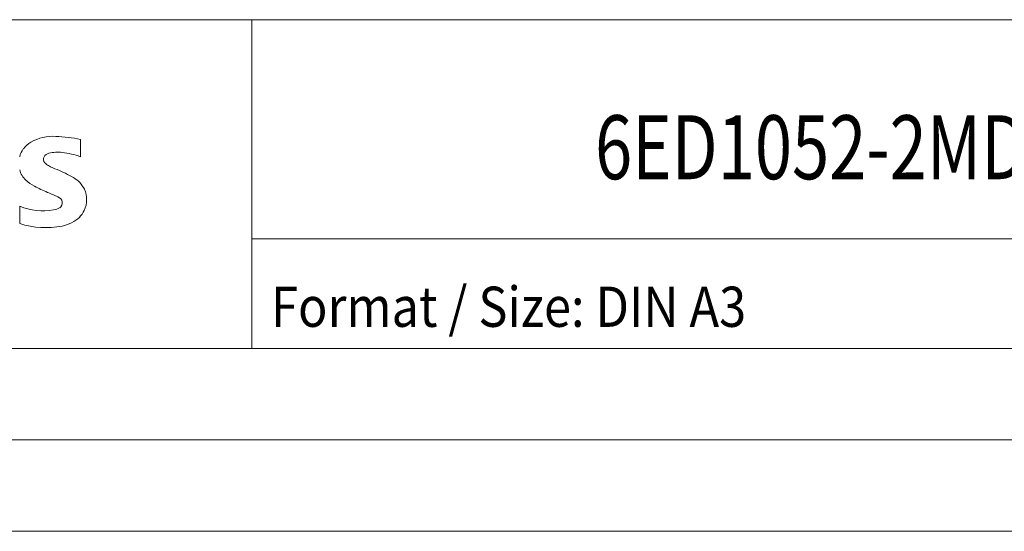
# Model space of a CAD drawing. Units: millimetres. Extents: x 0 to 420, y 0 to 297.
# Drawn here: x 312 to 366, y 0 to 28 of the extents above; entities that cross this region are included whole.
import ezdxf

# ---------------------------------------------------------------- set-up
doc = ezdxf.new("R2010")
doc.units = ezdxf.units.MM
doc.layers.add('200', color=7, linetype='Continuous')
doc.layers.add('201', color=7, linetype='Continuous')
doc.styles.add('blockfont', font='simplex.shx')

msp = doc.modelspace()

# ---------------------------------------------------------------- linework, layer by layer
at = {"layer": '201', "color": 7, "linetype": 'Continuous', "lineweight": 18}
for p, q in [((275, 28), (410, 28)), ((325, 10), (325, 28)), ((315.623, 20.499), (315.623, 21.449)), ((312.296, 16.839), (312.296, 17.789)), ((325, 16), (410, 16)), ((275, 10), (410, 10)), ((5, 5), (415, 5)), ((0, 0), (420, 0))]:
    msp.add_line(p, q, dxfattribs=at)
for centre, radius, start, end in [((314.112, 19.254), 2.367, 86.2218, 120.4273), ((313.844, 12.558), 9.068, 78.6827, 87.3148), ((313.733, 19.943), 1.581, 121.2141, 141.5255), ((313.387, 20.25), 1.12, 142.8139, 167.1523), ((313.9, 20.368), 0.303, 154.44, 221.8202), ((313.979, 20.289), 0.41, 102.8288, 149.226), ((314.396, 18.546), 2.202, 84.04, 103.3428), ((314.055, 16.129), 4.642, 70.2626, 82.9524), ((314.31, 20.754), 0.866, 222.776, 239.0362), ((315.212, 22.35), 2.699, 240.0482, 251.378), ((313.493, 20.102), 1.239, 194.7952, 225.7177), ((311.803, 13.424), 6.859, 59.902, 68.2036), ((314.097, 20.808), 2.166, 227.3119, 242.704), ((317.952, 28.342), 10.629, 242.862, 247.1042), ((314.479, 18.062), 1.505, 25.9563, 59.4835), ((307.156, 2.549), 17.332, 65.3415, 67.3998), ((314.551, 18.14), 1.406, 335.3868, 24.3915), ((313.541, 20.801), 3.259, 247.53, 280.758), ((314.285, 17.976), 0.34, 305.5032, 72.4653), ((314, 18.701), 1.112, 277.71, 295.6885), ((314.546, 18.193), 1.433, 315.8905, 333.5229), ((313.719, 21.378), 4.757, 252.5939, 280.9817), ((314.174, 18.76), 2.101, 282.4058, 311.8644)]:
    msp.add_arc(centre, radius, start, end, dxfattribs=at)

# ---------------------------------------------------------------- texts
at = {"layer": '200', "color": 7, "linetype": 'Continuous', "lineweight": 18, "insert": (343.762, 19.27), "char_height": 3.5, "attachment_point": 7, "line_spacing_factor": 0.903614, "style": 'blockfont'}
msp.add_mtext('\\W0.7671;6ED1052-2MD08-0BA0', dxfattribs=at)
at = {"layer": '201', "color": 7, "linetype": 'Continuous', "lineweight": 13, "insert": (326.045, 11.19), "char_height": 2.2, "attachment_point": 7, "line_spacing_factor": 0.903614, "style": 'blockfont'}
msp.add_mtext('\\W0.8884;Format / Size: DIN A3', dxfattribs=at)

doc.saveas('drawing.dxf')
